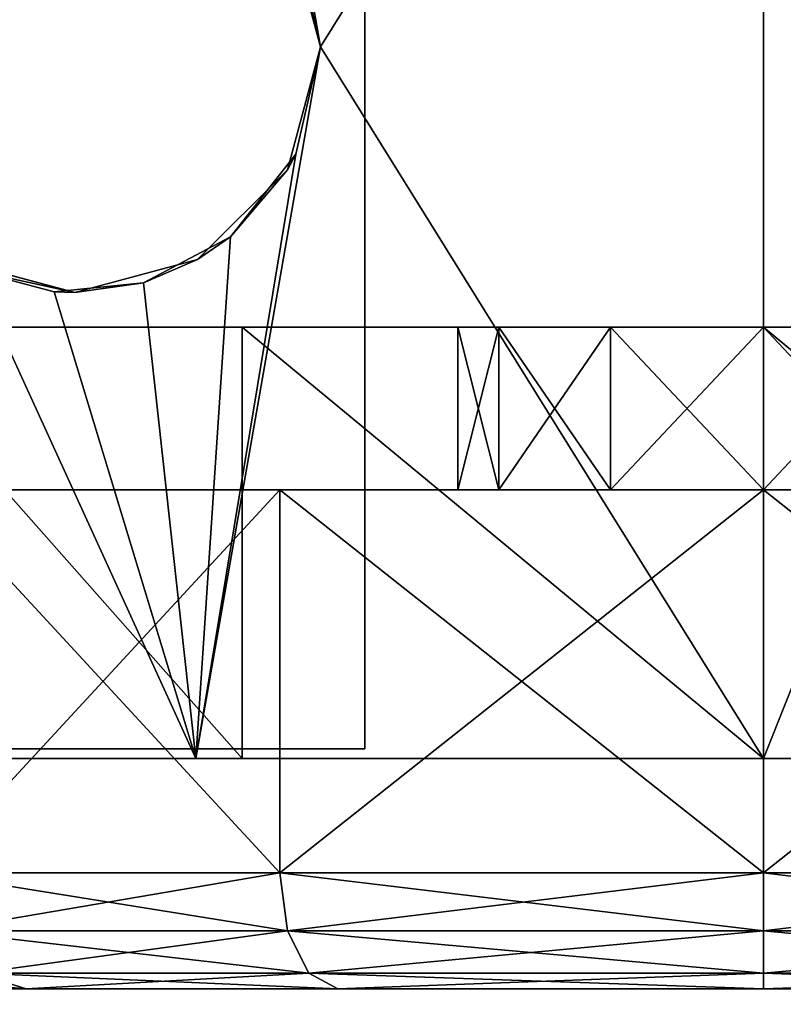
# Model space of a CAD drawing. Units: inches. Extents: x 16 to 210, y 294 to 454.
# Drawn here: x 89 to 89, y 301 to 302 of the extents above; entities that cross this region are included whole.
import ezdxf

# ---------------------------------------------------------------- set-up
doc = ezdxf.new("R2010")
doc.units = ezdxf.units.IN
doc.header["$MEASUREMENT"] = 0
for name, color, linetype in [('A-FURN', 7, 'Continuous'), ('A-FURN-ATTRIBUTE-T', 7, 'Continuous'), ('TK3FM_STOR', 5, 'Continuous'), ('TK3FM_STOR_LEG', 4, 'Continuous')]:
    doc.layers.add(name, color=color, linetype=linetype)

# ---------------------------------------------------------------- blocks, each defined once
blk = doc.blocks.new('3_UPRX19')
at = {"layer": 'TK3FM_STOR'}
for points, invisible_edges in [([(0, 0, 20), (16, 0, 20), (0, -19, 20)], 2), ([(16, 0, 20), (16, -19, 20), (0, -19, 20)], 12), ([(0, -19, 21), (16, -19, 21), (0, 0, 21)], 2), ([(16, -19, 21), (16, 0, 21), (0, 0, 21)], 12), ([(0, 0, 20), (16, 0, 20), (0, -19, 20)], 2), ([(16, 0, 20), (16, -19, 20), (0, -19, 20)], 12), ([(0, -19, 21), (16, -19, 21), (0, 0, 21)], 2), ([(16, -19, 21), (16, 0, 21), (0, 0, 21)], 12), ([(0.6875, -19, 2.9075), (15.3125, -19, 2.9075), (0.6875, -0.6875, 2.9075)], 2), ([(15.3125, -19, 2.9075), (15.3125, -0.6875, 2.9075), (0.6875, -0.6875, 2.9075)], 12), ([(0.6875, -0.6875, 2.22), (15.3125, -0.6875, 2.22), (0.6875, -19, 2.22)], 2), ([(15.3125, -0.6875, 2.22), (15.3125, -19, 2.22), (0.6875, -19, 2.22)], 12), ([(0.6875, -19, 2.9075), (15.3125, -19, 2.9075), (0.6875, -0.6875, 2.9075)], 2), ([(15.3125, -19, 2.9075), (15.3125, -0.6875, 2.9075), (0.6875, -0.6875, 2.9075)], 12), ([(0.6875, -0.6875, 2.22), (15.3125, -0.6875, 2.22), (0.6875, -19, 2.22)], 2), ([(15.3125, -0.6875, 2.22), (15.3125, -19, 2.22), (0.6875, -19, 2.22)], 12)]:
    blk.add_3dface(points, dxfattribs=dict(at, invisible_edges=invisible_edges))
at = {"layer": 'TK3FM_STOR_LEG'}
for points, invisible_edges in [([(8.2854, -18.8644, 0.565), (7.7146, -16.9151, 0.565), (8.2854, -16.9151, 0.565)], 3), ([(7.7146, -16.9151, 0.565), (8.2854, -18.8644, 0.565), (7.7146, -18.8644, 0.565)], 3), ([(8.2854, -18.8644, 0.565), (7.7146, -16.9151, 0.565), (8.2854, -16.9151, 0.565)], 3), ([(7.7146, -16.9151, 0.565), (8.2854, -18.8644, 0.565), (7.7146, -18.8644, 0.565)], 3), ([(8.2854, -16.9151, 0.565), (8.2854, -17.8898, 0.6732), (8.2854, -18.8644, 0.565)], 3), ([(8.2854, -17.7343, 0.7149), (8.2854, -17.8898, 0.6732), (8.2854, -16.9151, 0.565)], 14), ([(8.2854, -16.9151, 0.565), (8.2854, -17.8898, 0.6732), (8.2854, -18.8644, 0.565)], 3), ([(8.2854, -17.7343, 0.7149), (8.2854, -17.8898, 0.6732), (8.2854, -16.9151, 0.565)], 14), ([(8.9587, -17.1397, 1.4173), (8.9587, -18.6399, 1.4173), (8.9587, -17.0236, 0.9843)], 3), ([(8.9587, -18.6399, 1.4173), (8.9587, -18.7559, 0.9843), (8.9587, -17.0236, 0.9843)], 14), ([(8.9587, -17.0236, 0.9843), (8.9587, -18.7559, 0.9843), (8.9587, -17.1397, 0.5512)], 3), ([(8.9587, -17.1397, 1.4173), (8.9587, -18.6399, 1.4173), (8.9587, -17.0236, 0.9843)], 3), ([(8.9587, -18.6399, 1.4173), (8.9587, -18.7559, 0.9843), (8.9587, -17.0236, 0.9843)], 14), ([(8.9587, -17.0236, 0.9843), (8.9587, -18.7559, 0.9843), (8.9587, -17.1397, 0.5512)], 3), ([(8.9587, -18.6399, 1.4173), (8.9587, -17.1397, 1.4173), (8.9587, -18.3228, 1.7344)], 3), ([(8.9587, -17.4567, 1.7344), (8.9587, -18.3228, 1.7344), (8.9587, -17.1397, 1.4173)], 3), ([(8.9587, -17.4567, 0.2342), (8.9587, -17.1397, 0.5512), (8.9587, -18.6399, 0.5512)], 14), ([(8.9587, -18.6399, 0.5512), (8.9587, -17.1397, 0.5512), (8.9587, -18.7559, 0.9843)], 3), ([(8.9587, -18.6399, 1.4173), (8.9587, -17.1397, 1.4173), (8.9587, -18.3228, 1.7344)], 3), ([(8.9587, -17.4567, 1.7344), (8.9587, -18.3228, 1.7344), (8.9587, -17.1397, 1.4173)], 3), ([(8.9587, -17.4567, 0.2342), (8.9587, -17.1397, 0.5512), (8.9587, -18.6399, 0.5512)], 14), ([(8.9587, -18.6399, 0.5512), (8.9587, -17.1397, 0.5512), (8.9587, -18.7559, 0.9843)], 3), ([(8.7244, -17.3593, 1.9031), (8.7244, -17.312, 1.985), (8.7244, -17.8898, 2.0453)], 3), ([(8.7244, -17.312, 1.985), (8.7244, -17.8898, 2.1398), (8.7244, -17.8898, 2.0453)], 14), ([(8.7244, -17.3593, 1.9031), (8.7244, -17.312, 1.985), (8.7244, -17.8898, 2.0453)], 3), ([(8.7244, -17.312, 1.985), (8.7244, -17.8898, 2.1398), (8.7244, -17.8898, 2.0453)], 14), ([(8.2854, -17.8898, 2.0453), (8.2854, -17.8898, 1.2953), (8.2854, -17.3593, 1.9031)], 3), ([(8.2854, -17.8898, 1.2953), (8.2854, -17.7343, 1.2536), (8.2854, -17.3593, 1.9031)], 14), ([(8.2854, -17.8898, 2.0453), (8.2854, -17.8898, 1.2953), (8.2854, -17.3593, 1.9031)], 3), ([(8.2854, -17.8898, 1.2953), (8.2854, -17.7343, 1.2536), (8.2854, -17.3593, 1.9031)], 14), ([(8.4508, -17.8898), (8.4508, -17.8898, 0.6732), (8.4508, -17.3976, 0.1319)], 3), ([(8.4508, -17.8898, 0.6732), (8.4508, -17.7343, 0.7149), (8.4508, -17.3976, 0.1319)], 14), ([(8.4508, -17.7343, 1.2536), (8.4508, -17.8898, 1.2953), (8.4508, -17.3976, 1.8366)], 14), ([(8.4508, -17.3976, 1.8366), (8.4508, -17.8898, 1.2953), (8.4508, -17.8898, 1.9685)], 3), ([(8.4508, -17.8898), (8.4508, -17.8898, 0.6732), (8.4508, -17.3976, 0.1319)], 3), ([(8.4508, -17.8898, 0.6732), (8.4508, -17.7343, 0.7149), (8.4508, -17.3976, 0.1319)], 14), ([(8.4508, -17.7343, 1.2536), (8.4508, -17.8898, 1.2953), (8.4508, -17.3976, 1.8366)], 14), ([(8.4508, -17.3976, 1.8366), (8.4508, -17.8898, 1.2953), (8.4508, -17.8898, 1.9685)], 3), ([(8.9587, -17.8898, 1.8504), (8.9587, -18.3228, 1.7344), (8.9587, -17.4567, 1.7344)], 2), ([(8.9587, -18.3228, 0.2342), (8.9587, -17.4567, 0.2342), (8.9587, -18.6399, 0.5512)], 3), ([(8.9587, -18.3228, 0.2342), (8.9587, -17.8898, 0.1181), (8.9587, -17.4567, 0.2342)], 12), ([(8.9587, -17.8898, 1.8504), (8.9587, -18.3228, 1.7344), (8.9587, -17.4567, 1.7344)], 2), ([(8.9587, -18.3228, 0.2342), (8.9587, -17.4567, 0.2342), (8.9587, -18.6399, 0.5512)], 3), ([(8.9587, -18.3228, 0.2342), (8.9587, -17.8898, 0.1181), (8.9587, -17.4567, 0.2342)], 12), ([(8.2854, -17.8898, 2.0453), (8.2854, -18.4203, 1.9031), (8.2854, -17.8898, 1.2953)], 14), ([(8.2854, -17.8898, 1.2953), (8.2854, -18.4203, 1.9031), (8.2854, -18.0453, 1.2536)], 3), ([(8.2854, -17.8898, 0.6732), (8.2854, -18.0453, 0.7149), (8.2854, -18.8644, 0.565)], 14), ([(8.2854, -17.8898, 2.0453), (8.2854, -18.4203, 1.9031), (8.2854, -17.8898, 1.2953)], 14), ([(8.2854, -17.8898, 1.2953), (8.2854, -18.4203, 1.9031), (8.2854, -18.0453, 1.2536)], 3), ([(8.2854, -17.8898, 0.6732), (8.2854, -18.0453, 0.7149), (8.2854, -18.8644, 0.565)], 14), ([(8.4508, -17.8898), (8.4508, -18.3819, 0.1319), (8.4508, -17.8898, 0.6732)], 14), ([(8.4508, -17.8898, 0.6732), (8.4508, -18.3819, 0.1319), (8.4508, -18.0453, 0.7149)], 3), ([(8.4508, -18.0453, 1.2536), (8.4508, -18.3819, 1.8366), (8.4508, -17.8898, 1.2953)], 3), ([(8.4508, -18.3819, 1.8366), (8.4508, -17.8898, 1.9685), (8.4508, -17.8898, 1.2953)], 14), ([(8.4508, -17.8898), (8.4508, -18.3819, 0.1319), (8.4508, -17.8898, 0.6732)], 14), ([(8.4508, -17.8898, 0.6732), (8.4508, -18.3819, 0.1319), (8.4508, -18.0453, 0.7149)], 3), ([(8.4508, -18.0453, 1.2536), (8.4508, -18.3819, 1.8366), (8.4508, -17.8898, 1.2953)], 3), ([(8.4508, -18.3819, 1.8366), (8.4508, -17.8898, 1.9685), (8.4508, -17.8898, 1.2953)], 14), ([(8.7244, -18.4203, 1.9031), (8.7244, -17.8898, 2.0453), (8.7244, -18.4675, 1.985)], 14), ([(8.7244, -17.8898, 2.0453), (8.7244, -17.8898, 2.1398), (8.7244, -18.4675, 1.985)], 13), ([(8.7244, -18.4203, 1.9031), (8.7244, -17.8898, 2.0453), (8.7244, -18.4675, 1.985)], 14), ([(8.7244, -17.8898, 2.0453), (8.7244, -17.8898, 2.1398), (8.7244, -18.4675, 1.985)], 13), ([(8.2854, -18.1591, 1.1398), (8.2854, -18.0453, 1.2536), (8.2854, -18.8086, 1.5148)], 14), ([(8.2854, -18.8086, 1.5148), (8.2854, -18.0453, 1.2536), (8.2854, -18.4203, 1.9031)], 3), ([(8.2854, -18.0453, 0.7149), (8.2854, -18.1591, 0.8287), (8.2854, -18.8644, 0.565)], 14), ([(8.2854, -18.1591, 1.1398), (8.2854, -18.0453, 1.2536), (8.2854, -18.8086, 1.5148)], 14), ([(8.2854, -18.8086, 1.5148), (8.2854, -18.0453, 1.2536), (8.2854, -18.4203, 1.9031)], 3), ([(8.2854, -18.0453, 0.7149), (8.2854, -18.1591, 0.8287), (8.2854, -18.8644, 0.565)], 14), ([(8.4508, -18.3819, 1.8366), (8.4508, -18.0453, 1.2536), (8.4508, -18.7422, 1.4764)], 3), ([(8.4508, -18.1591, 0.8287), (8.4508, -18.0453, 0.7149), (8.4508, -18.7422, 0.4921)], 14), ([(8.4508, -18.7422, 0.4921), (8.4508, -18.0453, 0.7149), (8.4508, -18.3819, 0.1319)], 3), ([(8.4508, -18.0453, 1.2536), (8.4508, -18.1591, 1.1398), (8.4508, -18.7422, 1.4764)], 14), ([(8.4508, -18.3819, 1.8366), (8.4508, -18.0453, 1.2536), (8.4508, -18.7422, 1.4764)], 3), ([(8.4508, -18.1591, 0.8287), (8.4508, -18.0453, 0.7149), (8.4508, -18.7422, 0.4921)], 14), ([(8.4508, -18.7422, 0.4921), (8.4508, -18.0453, 0.7149), (8.4508, -18.3819, 0.1319)], 3), ([(8.4508, -18.0453, 1.2536), (8.4508, -18.1591, 1.1398), (8.4508, -18.7422, 1.4764)], 14), ([(8.2854, -18.9508, 0.9843), (8.2854, -18.1591, 1.1398), (8.2854, -18.8086, 1.5148)], 3), ([(8.2854, -18.1591, 1.1398), (8.2854, -18.9508, 0.9843), (8.2854, -18.2008, 0.9843)], 3), ([(8.2854, -18.8644, 0.565), (8.2854, -18.1591, 0.8287), (8.2854, -18.9121, 0.7004)], 3), ([(8.2854, -18.1591, 0.8287), (8.2854, -18.2008, 0.9843), (8.2854, -18.9121, 0.7004)], 14), ([(8.2854, -18.9508, 0.9843), (8.2854, -18.1591, 1.1398), (8.2854, -18.8086, 1.5148)], 3), ([(8.2854, -18.1591, 1.1398), (8.2854, -18.9508, 0.9843), (8.2854, -18.2008, 0.9843)], 3), ([(8.2854, -18.8644, 0.565), (8.2854, -18.1591, 0.8287), (8.2854, -18.9121, 0.7004)], 3), ([(8.2854, -18.1591, 0.8287), (8.2854, -18.2008, 0.9843), (8.2854, -18.9121, 0.7004)], 14), ([(8.4508, -18.2008, 0.9843), (8.4508, -18.874, 0.9843), (8.4508, -18.1591, 1.1398)], 3), ([(8.4508, -18.2008, 0.9843), (8.4508, -18.1591, 0.8287), (8.4508, -18.7422, 0.4921)], 14), ([(8.4508, -18.7422, 1.4764), (8.4508, -18.1591, 1.1398), (8.4508, -18.874, 0.9843)], 3), ([(8.4508, -18.2008, 0.9843), (8.4508, -18.874, 0.9843), (8.4508, -18.1591, 1.1398)], 3), ([(8.4508, -18.2008, 0.9843), (8.4508, -18.1591, 0.8287), (8.4508, -18.7422, 0.4921)], 14), ([(8.4508, -18.7422, 1.4764), (8.4508, -18.1591, 1.1398), (8.4508, -18.874, 0.9843)], 3), ([(8.2854, -18.9508, 0.9843), (8.2854, -18.9411, 0.841), (8.2854, -18.2008, 0.9843)], 14), ([(8.2854, -18.9121, 0.7004), (8.2854, -18.2008, 0.9843), (8.2854, -18.9411, 0.841)], 3), ([(8.2854, -18.9508, 0.9843), (8.2854, -18.9411, 0.841), (8.2854, -18.2008, 0.9843)], 14), ([(8.2854, -18.9121, 0.7004), (8.2854, -18.2008, 0.9843), (8.2854, -18.9411, 0.841)], 3), ([(8.4508, -18.874, 0.9843), (8.4508, -18.2008, 0.9843), (8.4508, -18.7422, 0.4921)], 3), ([(8.4508, -18.874, 0.9843), (8.4508, -18.2008, 0.9843), (8.4508, -18.7422, 0.4921)], 3), ([(8.7146, -18.2953, 2.1791), (8, -18.3406, 2.1791), (7.2854, -18.2953, 2.1791)], 3), ([(8, -18.3406, 2.1791), (7.875, -18.374, 2.1791), (7.2854, -18.2953, 2.1791)], 14), ([(7.2854, -18.2953, 2.2795), (8.7146, -18.2953, 2.2795), (7.2854, -18.2953, 2.1791)], 2), ([(8.7146, -18.2953, 2.2795), (8.7146, -18.2953, 2.1791), (7.2854, -18.2953, 2.1791)], 12), ([(8.7146, -18.8996, 2.2795), (8.7146, -18.2953, 2.2795), (7.2854, -18.8996, 2.2795)], 2), ([(8.7146, -18.2953, 2.2795), (7.2854, -18.2953, 2.2795), (7.2854, -18.8996, 2.2795)], 12), ([(8.7146, -18.2953, 2.1791), (8, -18.3406, 2.1791), (7.2854, -18.2953, 2.1791)], 3), ([(8, -18.3406, 2.1791), (7.875, -18.374, 2.1791), (7.2854, -18.2953, 2.1791)], 14), ([(7.2854, -18.2953, 2.2795), (8.7146, -18.2953, 2.2795), (7.2854, -18.2953, 2.1791)], 2), ([(8.7146, -18.2953, 2.2795), (8.7146, -18.2953, 2.1791), (7.2854, -18.2953, 2.1791)], 12), ([(8.7146, -18.8996, 2.2795), (8.7146, -18.2953, 2.2795), (7.2854, -18.8996, 2.2795)], 2), ([(8.7146, -18.2953, 2.2795), (7.2854, -18.2953, 2.2795), (7.2854, -18.8996, 2.2795)], 12), ([(8.125, -18.374, 2.1791), (8, -18.3406, 2.1791), (8.7146, -18.2953, 2.1791)], 14), ([(8.125, -18.374, 2.1791), (8, -18.3406, 2.1791), (8.7146, -18.2953, 2.1791)], 14), ([(8.2165, -18.4656, 2.1791), (8.125, -18.374, 2.1791), (8.7146, -18.2953, 2.1791)], 14), ([(8.2165, -18.4656, 2.1791), (8.125, -18.374, 2.1791), (8.7146, -18.2953, 2.1791)], 14), ([(8.25, -18.5906, 2.1791), (8.2165, -18.4656, 2.1791), (8.7146, -18.2953, 2.1791)], 14), ([(8.25, -18.5906, 2.1791), (8.2165, -18.4656, 2.1791), (8.7146, -18.2953, 2.1791)], 14), ([(8.7146, -18.8996, 2.1791), (8.25, -18.5906, 2.1791), (8.7146, -18.2953, 2.1791)], 3), ([(8.7146, -18.8996, 2.1791), (8.25, -18.5906, 2.1791), (8.7146, -18.2953, 2.1791)], 3), ([(8.7146, -18.2953, 2.1791), (8.7146, -18.2953, 2.2795), (8.7146, -18.8996, 2.1791)], 2), ([(8.7146, -18.8996, 2.1791), (8.7146, -18.2953, 2.2795), (8.7146, -18.8996, 2.2795)], 13), ([(8.7146, -18.2953, 2.1791), (8.7146, -18.2953, 2.2795), (8.7146, -18.8996, 2.1791)], 2), ([(8.7146, -18.8996, 2.1791), (8.7146, -18.2953, 2.2795), (8.7146, -18.8996, 2.2795)], 13), ([(8.7244, -18.8905, 1.562), (8.7244, -18.4203, 1.9031), (8.7244, -18.4675, 1.985)], 3), ([(8.7244, -18.4203, 1.9031), (8.7244, -18.8905, 1.562), (8.7244, -18.8086, 1.5148)], 3), ([(8.7244, -18.8905, 1.562), (8.7244, -18.4203, 1.9031), (8.7244, -18.4675, 1.985)], 3), ([(8.7244, -18.4203, 1.9031), (8.7244, -18.8905, 1.562), (8.7244, -18.8086, 1.5148)], 3), ([(8.2165, -18.7156, 2.1791), (8.25, -18.5906, 2.1791), (8.7146, -18.8996, 2.1791)], 14), ([(8.2165, -18.7156, 2.1791), (8.25, -18.5906, 2.1791), (8.7146, -18.8996, 2.1791)], 14)]:
    blk.add_3dface(points, dxfattribs=dict(at, invisible_edges=invisible_edges))
for points in [[(8.7244, -17.312, 1.985), (7.2756, -17.312, 1.985), (8.7244, -17.8898, 2.1398)], [(7.2756, -17.312, 1.985), (7.2756, -17.8898, 2.1398), (8.7244, -17.8898, 2.1398)], [(8.7244, -17.312, 1.985), (7.2756, -17.312, 1.985), (8.7244, -17.8898, 2.1398)], [(7.2756, -17.312, 1.985), (7.2756, -17.8898, 2.1398), (8.7244, -17.8898, 2.1398)], [(8.7244, -17.8898, 2.0453), (8.2854, -17.8898, 2.0453), (8.7244, -17.3593, 1.9031)], [(8.2854, -17.8898, 2.0453), (8.2854, -17.3593, 1.9031), (8.7244, -17.3593, 1.9031)], [(8.7244, -17.8898, 2.0453), (8.2854, -17.8898, 2.0453), (8.7244, -17.3593, 1.9031)], [(8.2854, -17.8898, 2.0453), (8.2854, -17.3593, 1.9031), (8.7244, -17.3593, 1.9031)], [(8.8406, -17.3976, 1.8366), (8.4508, -17.3976, 1.8366), (8.8406, -17.8898, 1.9685)], [(8.4508, -17.3976, 1.8366), (8.4508, -17.8898, 1.9685), (8.8406, -17.8898, 1.9685)], [(8.8406, -17.8898), (8.4508, -17.8898), (8.8406, -17.3976, 0.1319)], [(8.4508, -17.8898), (8.4508, -17.3976, 0.1319), (8.8406, -17.3976, 0.1319)], [(8.8406, -17.3976, 1.8366), (8.4508, -17.3976, 1.8366), (8.8406, -17.8898, 1.9685)], [(8.4508, -17.3976, 1.8366), (8.4508, -17.8898, 1.9685), (8.8406, -17.8898, 1.9685)], [(8.8406, -17.8898), (8.4508, -17.8898), (8.8406, -17.3976, 0.1319)], [(8.4508, -17.8898), (8.4508, -17.3976, 0.1319), (8.8406, -17.3976, 0.1319)], [(8.8996, -17.4056, 1.8229), (8.8406, -17.3976, 1.8366), (8.8996, -17.8898, 1.9527)], [(8.8406, -17.8898, 1.9685), (8.8996, -17.8898, 1.9527), (8.8406, -17.3976, 1.8366)], [(8.8406, -17.8898), (8.8406, -17.3976, 0.1319), (8.8996, -17.4056, 0.1456)], [(8.8996, -17.4056, 1.8229), (8.8406, -17.3976, 1.8366), (8.8996, -17.8898, 1.9527)], [(8.8406, -17.8898, 1.9685), (8.8996, -17.8898, 1.9527), (8.8406, -17.3976, 1.8366)], [(8.8406, -17.8898), (8.8406, -17.3976, 0.1319), (8.8996, -17.4056, 0.1456)], [(8.8996, -17.8898, 0.0158), (8.8406, -17.8898), (8.8996, -17.4056, 0.1456)], [(8.8996, -17.8898, 0.0158), (8.8406, -17.8898), (8.8996, -17.4056, 0.1456)], [(8.8996, -17.4056, 1.8229), (8.8996, -17.8898, 1.9527), (8.9428, -17.8898, 1.9094)], [(8.8996, -17.4056, 1.8229), (8.9428, -17.8898, 1.9094), (8.9428, -17.4272, 1.7855)], [(8.8996, -17.8898, 0.0158), (8.8996, -17.4056, 0.1456), (8.9428, -17.4272, 0.183)], [(8.8996, -17.4056, 1.8229), (8.8996, -17.8898, 1.9527), (8.9428, -17.8898, 1.9094)], [(8.8996, -17.4056, 1.8229), (8.9428, -17.8898, 1.9094), (8.9428, -17.4272, 1.7855)], [(8.8996, -17.8898, 0.0158), (8.8996, -17.4056, 0.1456), (8.9428, -17.4272, 0.183)], [(8.8996, -17.8898, 0.0158), (8.9428, -17.4272, 0.183), (8.9428, -17.8898, 0.0591)], [(8.8996, -17.8898, 0.0158), (8.9428, -17.4272, 0.183), (8.9428, -17.8898, 0.0591)], [(8.9428, -17.8898, 1.9094), (8.9587, -17.8898, 1.8504), (8.9428, -17.4272, 1.7855)], [(8.9587, -17.8898, 1.8504), (8.9587, -17.4567, 1.7344), (8.9428, -17.4272, 1.7855)], [(8.9587, -17.4567, 0.2342), (8.9428, -17.8898, 0.0591), (8.9428, -17.4272, 0.183)], [(8.9428, -17.8898, 1.9094), (8.9587, -17.8898, 1.8504), (8.9428, -17.4272, 1.7855)], [(8.9587, -17.8898, 1.8504), (8.9587, -17.4567, 1.7344), (8.9428, -17.4272, 1.7855)], [(8.9587, -17.4567, 0.2342), (8.9428, -17.8898, 0.0591), (8.9428, -17.4272, 0.183)], [(8.9587, -17.8898, 0.1181), (8.9428, -17.8898, 0.0591), (8.9587, -17.4567, 0.2342)], [(8.9587, -17.8898, 0.1181), (8.9428, -17.8898, 0.0591), (8.9587, -17.4567, 0.2342)], [(8.4508, -17.7343, 1.2536), (8.2854, -17.7343, 1.2536), (8.4508, -17.8898, 1.2953)], [(8.2854, -17.7343, 1.2536), (8.2854, -17.8898, 1.2953), (8.4508, -17.8898, 1.2953)], [(8.4508, -17.8898, 0.6732), (8.2854, -17.8898, 0.6732), (8.4508, -17.7343, 0.7149)], [(8.2854, -17.8898, 0.6732), (8.2854, -17.7343, 0.7149), (8.4508, -17.7343, 0.7149)], [(8.4508, -17.7343, 1.2536), (8.2854, -17.7343, 1.2536), (8.4508, -17.8898, 1.2953)], [(8.2854, -17.7343, 1.2536), (8.2854, -17.8898, 1.2953), (8.4508, -17.8898, 1.2953)], [(8.4508, -17.8898, 0.6732), (8.2854, -17.8898, 0.6732), (8.4508, -17.7343, 0.7149)], [(8.2854, -17.8898, 0.6732), (8.2854, -17.7343, 0.7149), (8.4508, -17.7343, 0.7149)], [(8.7244, -17.8898, 2.1398), (7.2756, -17.8898, 2.1398), (8, -18.3406, 2.0482)], [(7.2756, -18.4675, 1.985), (8, -18.3406, 2.0482), (7.2756, -17.8898, 2.1398)], [(8.7244, -17.8898, 2.1398), (7.2756, -17.8898, 2.1398), (8, -18.3406, 2.0482)], [(7.2756, -18.4675, 1.985), (8, -18.3406, 2.0482), (7.2756, -17.8898, 2.1398)], [(8.7244, -18.4675, 1.985), (8.7244, -17.8898, 2.1398), (8, -18.3406, 2.0482)], [(8.7244, -18.4675, 1.985), (8.7244, -17.8898, 2.1398), (8, -18.3406, 2.0482)], [(8.2854, -18.0453, 1.2536), (8.4508, -18.0453, 1.2536), (8.2854, -17.8898, 1.2953)], [(8.4508, -17.8898, 1.2953), (8.2854, -17.8898, 1.2953), (8.4508, -18.0453, 1.2536)], [(8.2854, -17.8898, 2.0453), (8.7244, -17.8898, 2.0453), (8.2854, -18.4203, 1.9031)], [(8.7244, -18.4203, 1.9031), (8.2854, -18.4203, 1.9031), (8.7244, -17.8898, 2.0453)], [(8.2854, -17.8898, 0.6732), (8.4508, -17.8898, 0.6732), (8.2854, -18.0453, 0.7149)], [(8.4508, -18.0453, 0.7149), (8.2854, -18.0453, 0.7149), (8.4508, -17.8898, 0.6732)], [(8.2854, -18.0453, 1.2536), (8.4508, -18.0453, 1.2536), (8.2854, -17.8898, 1.2953)], [(8.4508, -17.8898, 1.2953), (8.2854, -17.8898, 1.2953), (8.4508, -18.0453, 1.2536)], [(8.2854, -17.8898, 2.0453), (8.7244, -17.8898, 2.0453), (8.2854, -18.4203, 1.9031)], [(8.7244, -18.4203, 1.9031), (8.2854, -18.4203, 1.9031), (8.7244, -17.8898, 2.0453)], [(8.2854, -17.8898, 0.6732), (8.4508, -17.8898, 0.6732), (8.2854, -18.0453, 0.7149)], [(8.4508, -18.0453, 0.7149), (8.2854, -18.0453, 0.7149), (8.4508, -17.8898, 0.6732)], [(8.4508, -18.3819, 1.8366), (8.8406, -18.3819, 1.8366), (8.4508, -17.8898, 1.9685)], [(8.8406, -17.8898, 1.9685), (8.4508, -17.8898, 1.9685), (8.8406, -18.3819, 1.8366)], [(8.4508, -17.8898), (8.8406, -17.8898), (8.4508, -18.3819, 0.1319)], [(8.8406, -18.3819, 0.1319), (8.4508, -18.3819, 0.1319), (8.8406, -17.8898)], [(8.4508, -18.3819, 1.8366), (8.8406, -18.3819, 1.8366), (8.4508, -17.8898, 1.9685)], [(8.8406, -17.8898, 1.9685), (8.4508, -17.8898, 1.9685), (8.8406, -18.3819, 1.8366)], [(8.4508, -17.8898), (8.8406, -17.8898), (8.4508, -18.3819, 0.1319)], [(8.8406, -18.3819, 0.1319), (8.4508, -18.3819, 0.1319), (8.8406, -17.8898)], [(8.8406, -18.3819, 1.8366), (8.8996, -18.374, 1.8229), (8.8406, -17.8898, 1.9685)], [(8.8996, -18.374, 1.8229), (8.8996, -17.8898, 1.9527), (8.8406, -17.8898, 1.9685)], [(8.8406, -17.8898), (8.8996, -17.8898, 0.0158), (8.8406, -18.3819, 0.1319)], [(8.8996, -17.8898, 0.0158), (8.8996, -18.374, 0.1456), (8.8406, -18.3819, 0.1319)], [(8.8406, -18.3819, 1.8366), (8.8996, -18.374, 1.8229), (8.8406, -17.8898, 1.9685)], [(8.8996, -18.374, 1.8229), (8.8996, -17.8898, 1.9527), (8.8406, -17.8898, 1.9685)], [(8.8406, -17.8898), (8.8996, -17.8898, 0.0158), (8.8406, -18.3819, 0.1319)], [(8.8996, -17.8898, 0.0158), (8.8996, -18.374, 0.1456), (8.8406, -18.3819, 0.1319)], [(8.8996, -18.374, 1.8229), (8.9428, -18.3524, 1.7855), (8.8996, -17.8898, 1.9527)], [(8.9428, -18.3524, 1.7855), (8.9428, -17.8898, 1.9094), (8.8996, -17.8898, 1.9527)], [(8.8996, -17.8898, 0.0158), (8.9428, -17.8898, 0.0591), (8.8996, -18.374, 0.1456)], [(8.9428, -17.8898, 0.0591), (8.9428, -18.3524, 0.183), (8.8996, -18.374, 0.1456)], [(8.8996, -18.374, 1.8229), (8.9428, -18.3524, 1.7855), (8.8996, -17.8898, 1.9527)], [(8.9428, -18.3524, 1.7855), (8.9428, -17.8898, 1.9094), (8.8996, -17.8898, 1.9527)], [(8.8996, -17.8898, 0.0158), (8.9428, -17.8898, 0.0591), (8.8996, -18.374, 0.1456)], [(8.9428, -17.8898, 0.0591), (8.9428, -18.3524, 0.183), (8.8996, -18.374, 0.1456)], [(8.9587, -17.8898, 1.8504), (8.9428, -17.8898, 1.9094), (8.9587, -18.3228, 1.7344)], [(8.9587, -18.3228, 1.7344), (8.9428, -17.8898, 1.9094), (8.9428, -18.3524, 1.7855)], [(8.9428, -17.8898, 0.0591), (8.9587, -17.8898, 0.1181), (8.9428, -18.3524, 0.183)], [(8.9587, -17.8898, 0.1181), (8.9587, -18.3228, 0.2342), (8.9428, -18.3524, 0.183)], [(8.9587, -17.8898, 1.8504), (8.9428, -17.8898, 1.9094), (8.9587, -18.3228, 1.7344)], [(8.9587, -18.3228, 1.7344), (8.9428, -17.8898, 1.9094), (8.9428, -18.3524, 1.7855)], [(8.9428, -17.8898, 0.0591), (8.9587, -17.8898, 0.1181), (8.9428, -18.3524, 0.183)], [(8.9587, -17.8898, 0.1181), (8.9587, -18.3228, 0.2342), (8.9428, -18.3524, 0.183)], [(8.4508, -18.0453, 1.2536), (8.2854, -18.0453, 1.2536), (8.4508, -18.1591, 1.1398)], [(8.2854, -18.0453, 1.2536), (8.2854, -18.1591, 1.1398), (8.4508, -18.1591, 1.1398)], [(8.4508, -18.1591, 0.8287), (8.2854, -18.1591, 0.8287), (8.4508, -18.0453, 0.7149)], [(8.2854, -18.1591, 0.8287), (8.2854, -18.0453, 0.7149), (8.4508, -18.0453, 0.7149)], [(8.4508, -18.0453, 1.2536), (8.2854, -18.0453, 1.2536), (8.4508, -18.1591, 1.1398)], [(8.2854, -18.0453, 1.2536), (8.2854, -18.1591, 1.1398), (8.4508, -18.1591, 1.1398)], [(8.4508, -18.1591, 0.8287), (8.2854, -18.1591, 0.8287), (8.4508, -18.0453, 0.7149)], [(8.2854, -18.1591, 0.8287), (8.2854, -18.0453, 0.7149), (8.4508, -18.0453, 0.7149)], [(8.2854, -18.2008, 0.9843), (8.4508, -18.2008, 0.9843), (8.2854, -18.1591, 1.1398)], [(8.4508, -18.1591, 1.1398), (8.2854, -18.1591, 1.1398), (8.4508, -18.2008, 0.9843)], [(8.4508, -18.2008, 0.9843), (8.2854, -18.2008, 0.9843), (8.4508, -18.1591, 0.8287)], [(8.2854, -18.2008, 0.9843), (8.2854, -18.1591, 0.8287), (8.4508, -18.1591, 0.8287)], [(8.2854, -18.2008, 0.9843), (8.4508, -18.2008, 0.9843), (8.2854, -18.1591, 1.1398)], [(8.4508, -18.1591, 1.1398), (8.2854, -18.1591, 1.1398), (8.4508, -18.2008, 0.9843)], [(8.4508, -18.2008, 0.9843), (8.2854, -18.2008, 0.9843), (8.4508, -18.1591, 0.8287)], [(8.2854, -18.2008, 0.9843), (8.2854, -18.1591, 0.8287), (8.4508, -18.1591, 0.8287)], [(8.9587, -18.6399, 1.4173), (8.9587, -18.3228, 1.7344), (8.9428, -18.3524, 1.7855)], [(8.9587, -18.6399, 0.5512), (8.9428, -18.691, 0.5217), (8.9587, -18.3228, 0.2342)], [(8.9587, -18.3228, 0.2342), (8.9428, -18.691, 0.5217), (8.9428, -18.3524, 0.183)], [(8.9587, -18.6399, 1.4173), (8.9587, -18.3228, 1.7344), (8.9428, -18.3524, 1.7855)], [(8.9587, -18.6399, 0.5512), (8.9428, -18.691, 0.5217), (8.9587, -18.3228, 0.2342)], [(8.9587, -18.3228, 0.2342), (8.9428, -18.691, 0.5217), (8.9428, -18.3524, 0.183)], [(7.8911, -18.3655, 2.0373), (8, -18.3406, 2.0482), (7.2756, -18.4675, 1.985)], [(7.8911, -18.3655, 2.0373), (8, -18.3406, 2.0482), (7.2756, -18.4675, 1.985)], [(8, -18.3406, 2.1791), (7.8911, -18.3655, 2.0373), (7.875, -18.374, 2.1791)], [(8, -18.3406, 2.1791), (7.8911, -18.3655, 2.0373), (7.875, -18.374, 2.1791)], [(8, -18.3406, 2.0482), (7.8911, -18.3655, 2.0373), (8, -18.3406, 2.1791)], [(8, -18.3406, 2.0482), (7.8911, -18.3655, 2.0373), (8, -18.3406, 2.1791)], [(8, -18.3406, 2.0482), (8, -18.3406, 2.1791), (8.1092, -18.3657, 2.0372)], [(8.1092, -18.3657, 2.0372), (8, -18.3406, 2.1791), (8.125, -18.374, 2.1791)], [(8.1092, -18.3657, 2.0372), (8.7244, -18.4675, 1.985), (8, -18.3406, 2.0482)], [(8, -18.3406, 2.0482), (8, -18.3406, 2.1791), (8.1092, -18.3657, 2.0372)], [(8.1092, -18.3657, 2.0372), (8, -18.3406, 2.1791), (8.125, -18.374, 2.1791)], [(8.1092, -18.3657, 2.0372), (8.7244, -18.4675, 1.985), (8, -18.3406, 2.0482)], [(8.8996, -18.374, 1.8229), (8.9428, -18.691, 1.4469), (8.9428, -18.3524, 1.7855)], [(8.8996, -18.7284, 0.5), (8.8996, -18.374, 0.1456), (8.9428, -18.3524, 0.183)], [(8.8996, -18.7284, 0.5), (8.9428, -18.3524, 0.183), (8.9428, -18.691, 0.5217)], [(8.8996, -18.374, 1.8229), (8.9428, -18.691, 1.4469), (8.9428, -18.3524, 1.7855)], [(8.8996, -18.7284, 0.5), (8.8996, -18.374, 0.1456), (8.9428, -18.3524, 0.183)], [(8.8996, -18.7284, 0.5), (8.9428, -18.3524, 0.183), (8.9428, -18.691, 0.5217)], [(8.9428, -18.691, 1.4469), (8.9587, -18.6399, 1.4173), (8.9428, -18.3524, 1.7855)], [(8.9428, -18.691, 1.4469), (8.9587, -18.6399, 1.4173), (8.9428, -18.3524, 1.7855)], [(8.1934, -18.4322, 2.0045), (8.1092, -18.3657, 2.0372), (8.125, -18.374, 2.1791)], [(8.1092, -18.3657, 2.0372), (8.1934, -18.4322, 2.0045), (8.7244, -18.4675, 1.985)], [(8.1934, -18.4322, 2.0045), (8.1092, -18.3657, 2.0372), (8.125, -18.374, 2.1791)], [(8.1092, -18.3657, 2.0372), (8.1934, -18.4322, 2.0045), (8.7244, -18.4675, 1.985)], [(8.2165, -18.4656, 2.1791), (8.1934, -18.4322, 2.0045), (8.125, -18.374, 2.1791)], [(8.2165, -18.4656, 2.1791), (8.1934, -18.4322, 2.0045), (8.125, -18.374, 2.1791)], [(8.8996, -18.374, 1.8229), (8.8406, -18.3819, 1.8366), (8.8996, -18.7284, 1.4685)], [(8.8996, -18.7284, 0.5), (8.8406, -18.7422, 0.4921), (8.8996, -18.374, 0.1456)], [(8.8406, -18.3819, 0.1319), (8.8996, -18.374, 0.1456), (8.8406, -18.7422, 0.4921)], [(8.8996, -18.374, 1.8229), (8.8406, -18.3819, 1.8366), (8.8996, -18.7284, 1.4685)], [(8.8996, -18.7284, 0.5), (8.8406, -18.7422, 0.4921), (8.8996, -18.374, 0.1456)], [(8.8406, -18.3819, 0.1319), (8.8996, -18.374, 0.1456), (8.8406, -18.7422, 0.4921)], [(8.8996, -18.374, 1.8229), (8.8996, -18.7284, 1.4685), (8.9428, -18.691, 1.4469)], [(8.8996, -18.374, 1.8229), (8.8996, -18.7284, 1.4685), (8.9428, -18.691, 1.4469)], [(8.8406, -18.3819, 1.8366), (8.4508, -18.3819, 1.8366), (8.8406, -18.7422, 1.4764)], [(8.4508, -18.3819, 1.8366), (8.4508, -18.7422, 1.4764), (8.8406, -18.7422, 1.4764)], [(8.8406, -18.7422, 0.4921), (8.4508, -18.7422, 0.4921), (8.8406, -18.3819, 0.1319)], [(8.4508, -18.7422, 0.4921), (8.4508, -18.3819, 0.1319), (8.8406, -18.3819, 0.1319)], [(8.8406, -18.3819, 1.8366), (8.4508, -18.3819, 1.8366), (8.8406, -18.7422, 1.4764)], [(8.4508, -18.3819, 1.8366), (8.4508, -18.7422, 1.4764), (8.8406, -18.7422, 1.4764)], [(8.8406, -18.7422, 0.4921), (8.4508, -18.7422, 0.4921), (8.8406, -18.3819, 0.1319)], [(8.4508, -18.7422, 0.4921), (8.4508, -18.3819, 0.1319), (8.8406, -18.3819, 0.1319)], [(8.8406, -18.7422, 1.4764), (8.8996, -18.7284, 1.4685), (8.8406, -18.3819, 1.8366)], [(8.8406, -18.7422, 1.4764), (8.8996, -18.7284, 1.4685), (8.8406, -18.3819, 1.8366)], [(8.7244, -18.8086, 1.5148), (8.2854, -18.8086, 1.5148), (8.7244, -18.4203, 1.9031)], [(8.2854, -18.8086, 1.5148), (8.2854, -18.4203, 1.9031), (8.7244, -18.4203, 1.9031)], [(8.7244, -18.8086, 1.5148), (8.2854, -18.8086, 1.5148), (8.7244, -18.4203, 1.9031)], [(8.2854, -18.8086, 1.5148), (8.2854, -18.4203, 1.9031), (8.7244, -18.4203, 1.9031)], [(8.1934, -18.4322, 2.0045), (8.2165, -18.4656, 2.1791), (8.24, -18.5205, 1.9524)], [(8.1934, -18.4322, 2.0045), (8.24, -18.5205, 1.9524), (8.7244, -18.4675, 1.985)], [(8.1934, -18.4322, 2.0045), (8.2165, -18.4656, 2.1791), (8.24, -18.5205, 1.9524)], [(8.1934, -18.4322, 2.0045), (8.24, -18.5205, 1.9524), (8.7244, -18.4675, 1.985)], [(8.25, -18.5906, 2.1791), (8.24, -18.5205, 1.9524), (8.2165, -18.4656, 2.1791)], [(8.25, -18.5906, 2.1791), (8.24, -18.5205, 1.9524), (8.2165, -18.4656, 2.1791)], [(8.2491, -18.6115, 1.8866), (8.2273, -18.6946, 1.8133), (8.7244, -18.4675, 1.985)], [(8.7244, -18.4675, 1.985), (8.2273, -18.6946, 1.8133), (8.7244, -18.8905, 1.562)], [(8.2491, -18.6115, 1.8866), (8.2273, -18.6946, 1.8133), (8.7244, -18.4675, 1.985)], [(8.7244, -18.4675, 1.985), (8.2273, -18.6946, 1.8133), (8.7244, -18.8905, 1.562)], [(8.24, -18.5205, 1.9524), (8.2491, -18.6115, 1.8866), (8.7244, -18.4675, 1.985)], [(8.24, -18.5205, 1.9524), (8.2491, -18.6115, 1.8866), (8.7244, -18.4675, 1.985)], [(8.2491, -18.6115, 1.8866), (8.24, -18.5205, 1.9524), (8.25, -18.5906, 2.1791)], [(8.2491, -18.6115, 1.8866), (8.24, -18.5205, 1.9524), (8.25, -18.5906, 2.1791)], [(8.2165, -18.7156, 2.1791), (8.2273, -18.6946, 1.8133), (8.25, -18.5906, 2.1791)], [(8.2165, -18.7156, 2.1791), (8.2273, -18.6946, 1.8133), (8.25, -18.5906, 2.1791)], [(8.2273, -18.6946, 1.8133), (8.2491, -18.6115, 1.8866), (8.25, -18.5906, 2.1791)], [(8.2273, -18.6946, 1.8133), (8.2491, -18.6115, 1.8866), (8.25, -18.5906, 2.1791)], [(8.9587, -18.7559, 0.9843), (8.9587, -18.6399, 1.4173), (8.9428, -18.691, 1.4469)], [(8.9587, -18.7559, 0.9843), (8.9428, -18.815, 0.9843), (8.9587, -18.6399, 0.5512)], [(8.9587, -18.6399, 0.5512), (8.9428, -18.815, 0.9843), (8.9428, -18.691, 0.5217)], [(8.9587, -18.7559, 0.9843), (8.9587, -18.6399, 1.4173), (8.9428, -18.691, 1.4469)], [(8.9587, -18.7559, 0.9843), (8.9428, -18.815, 0.9843), (8.9587, -18.6399, 0.5512)], [(8.9587, -18.6399, 0.5512), (8.9428, -18.815, 0.9843), (8.9428, -18.691, 0.5217)]]:
    blk.add_3dface(points, dxfattribs=at)
at = {"layer": 'A-FURN-ATTRIBUTE-T'}
blk.add_attdef('CAPTG', (0, 1), '', height=2.5, dxfattribs=at)
at = {"layer": 'A-FURN-ATTRIBUTE-T', "flags": 1}
for tag in ['CAPPN', 'CAPMG', 'CAPMC', 'CAPQT', 'CAPDH', 'CAPGC']:
    blk.add_attdef(tag, (0, 0), '', height=0.001, dxfattribs=at)
blk = doc.blocks.new('3_UWLCR')
at = {"layer": 'TK3FM_STOR'}
for points, invisible_edges in [([(0, -18.75, 22.5), (15.75, -18.75, 22.5), (0, 0, 22.5)], 2), ([(15.75, -18.75, 22.5), (15.75, 0, 22.5), (0, 0, 22.5)], 12), ([(0, 0, 21), (15.75, 0, 21), (0, -18.75, 21)], 2), ([(15.75, 0, 21), (15.75, -18.75, 21), (0, -18.75, 21)], 12)]:
    blk.add_3dface(points, dxfattribs=dict(at, invisible_edges=invisible_edges))
at = {"layer": 'A-FURN-ATTRIBUTE-T'}
blk.add_attdef('CAPTG', (0, 1), '', height=2.5, dxfattribs=at)
at = {"layer": 'A-FURN-ATTRIBUTE-T', "flags": 1}
for tag in ['CAPPN', 'CAPMG', 'CAPMC', 'CAPQT', 'CAPDH', 'CAPGC']:
    blk.add_attdef(tag, (0, 0), '', height=0.001, dxfattribs=at)

msp = doc.modelspace()

# ---------------------------------------------------------------- block references
at = {"layer": 'A-FURN', "rotation": 270}
for name, p in [('3_UPRX19', (107.2601, 309.6955, 0.5)), ('3_UWLCR', (107.2601, 309.4455, 0.5))]:
    msp.add_blockref(name, p, dxfattribs=at)

doc.saveas('drawing.dxf')
